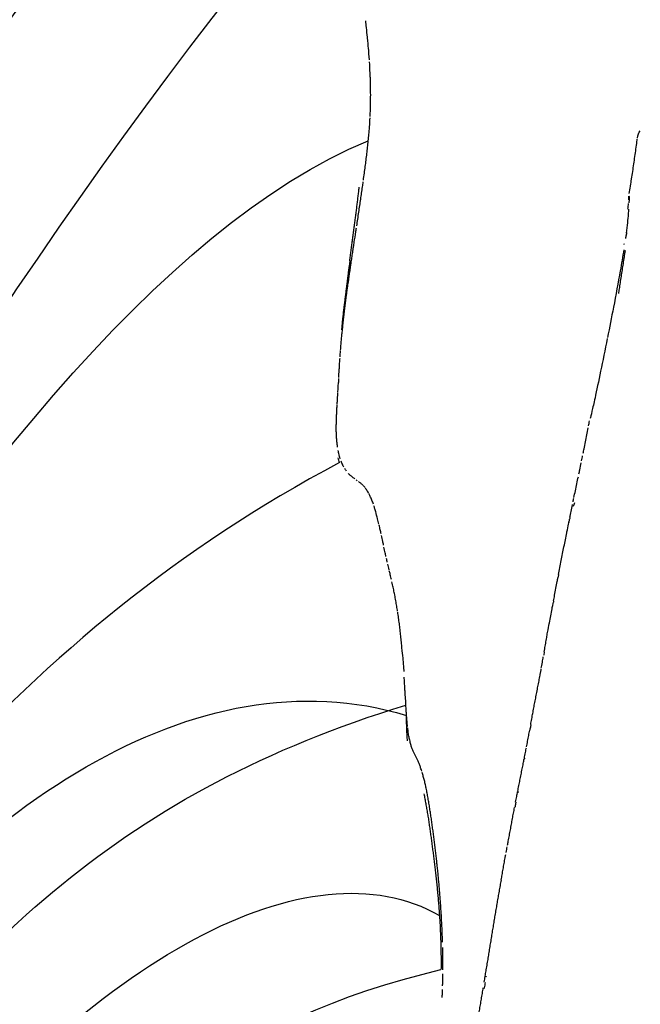
# Model space of a CAD drawing. Units: millimetres. Extents: x -605615287 to 17, y -1703671404 to 113.
# Drawn here: x -605611864 to -605611847, y -1703669374 to -1703669347 of the extents above; entities that cross this region are included whole.
import ezdxf

# ---------------------------------------------------------------- set-up
doc = ezdxf.new("R2010")
doc.units = ezdxf.units.MM
doc.layers.get('0').update_dxf_attribs({"lineweight": 9, "true_color": 0x1c1c1c})
doc.layers.get('Defpoints').update_dxf_attribs({"color": 3, "lineweight": 0})
doc.layers.add('50', color=7, linetype='Continuous', true_color=0x000000)
doc.layers.add('Make2D$可见线$曲线', color=7, linetype='Continuous', true_color=0x000000)
doc.styles.add('2F обычный', font='Montserrat-Light.ttf', dxfattribs={"width": 0.8})
doc.dimstyles.new('stroitelniy3', dxfattribs={"dimtxt": 80, "dimasz": 30, "dimexe": 5, "dimexo": 10, "dimgap": 20, "dimtad": 1, "dimtoh": 1, "dimdec": 0, "dimrnd": 5, "dimtxsty": '2F обычный', "dimblk": 'ARCHTICK', "dimcen": 0.09, "dimdle": 2, "dimadec": 0, "dimazin": 2, "dimtfac": 1, "dimtdec": 0, "dimtmove": 1, "dimatfit": 3, "dimfxl": 10, "dimtfill": 1, "dimtolj": 1, "dimtzin": 0, "dimarcsym": 1})

# ---------------------------------------------------------------- blocks, each defined once
blk = doc.blocks.new('A$Ce1eedf1b')
at = {"layer": '50', "color": 0}
for points in [[(156.821, 45.809), (159.129, 66.701), (168.034, 107.762), (187.08, 131.26), (189.725, 175.07)], [(161.024, 45.93), (165.39, 74.854), (187.028, 116.127), (193.239, 161.208), (191.212, 174.905)], [(162.48, 45.637), (171.601, 70.045), (190.034, 101.501), (198.449, 148.986), (196.705, 171.419)], [(162.431, 45.967), (168.859, 68.294), (186.428, 109.075), (194.61, 141.517), (196.989, 171.348)], [(166.028, 46.044), (181.819, 74.453), (207.865, 123.741), (212.476, 167.364)], [(203.645, 164.319), (198.921, 129.948), (184.601, 89.555), (168.313, 54.519), (163.776, 45.935)], [(168.294, 45.789), (180.662, 67.565), (203.798, 110.945), (219.692, 162.809)], [(170.668, 45.956), (187.028, 72.65), (219.286, 119.133), (222.878, 159.67)], [(172.926, 45.855), (188.692, 70.279), (215.508, 113.921), (226.45, 153.015)], [(228.854, 149.983), (217.26, 116.879), (197.158, 78.283), (174.43, 45.938)], [(176.173, 45.87), (197.848, 71.648), (219.167, 100.062), (230.327, 148.089)], [(178.753, 46.015), (194.635, 64.609), (222.96, 110.306), (239.71, 143.377)], [(183.816, 45.386), (201.702, 64.142), (228.215, 99.813), (254.098, 135.105)], [(179.702, 45.466), (203.089, 63.948), (230.051, 116.882), (244.219, 134.612)]]:
    blk.add_open_spline(points, degree=3, dxfattribs=at)
at = {"layer": 'Make2D$可见线$曲线', "color": 0, "lineweight": -3}
for points, knots in [([(188.965, 175.201), (189.002, 175.207), (189.038, 175.213), (189.074, 175.218), (189.108, 175.223), (189.141, 175.227), (189.178, 175.232)], [0.6590821, 0.6590821, 0.6590821, 0.6590821, 0.7835749, 0.7835749, 0.7835749, 0.8947122, 0.8947122, 0.8947122, 0.8947122]), ([(189.277, 175.243), (189.314, 175.247), (189.351, 175.251), (189.384, 175.254), (189.42, 175.258), (189.461, 175.261), (189.498, 175.264), (189.534, 175.266), (189.569, 175.269), (189.609, 175.27)], [0.9944446, 0.9944446, 0.9944446, 0.9944446, 1.1093588, 1.1093588, 1.1093588, 1.2396383, 1.2396383, 1.2396383, 1.3606013, 1.3606013, 1.3606013, 1.3606013]), ([(189.718, 175.274), (189.756, 175.275), (189.797, 175.275), (189.834, 175.275), (189.871, 175.275), (189.912, 175.274), (189.95, 175.273), (189.987, 175.273), (190.025, 175.271), (190.064, 175.27), (190.108, 175.268), (190.145, 175.266), (190.176, 175.264)], [1.4772626, 1.4772626, 1.4772626, 1.4772626, 1.6064956, 1.6064956, 1.6064956, 1.7385182, 1.7385182, 1.7385182, 1.8616911, 1.8616911, 1.8616911, 1.9814134, 1.9814134, 1.9814134, 1.9814134]), ([(190.481, 175.235), (190.529, 175.229), (190.587, 175.221), (190.634, 175.215), (190.686, 175.207), (190.739, 175.199), (190.79, 175.191), (190.844, 175.182), (190.896, 175.173), (190.947, 175.164), (191, 175.154), (191.053, 175.144), (191.105, 175.132), (191.157, 175.121), (191.208, 175.11), (191.262, 175.098), (191.319, 175.084), (191.362, 175.074), (191.417, 175.06), (191.471, 175.047), (191.526, 175.033), (191.575, 175.02), (191.628, 175.006), (191.679, 174.992), (191.732, 174.976), (191.783, 174.962), (191.834, 174.946), (191.886, 174.93), (191.936, 174.914), (191.988, 174.897), (192.039, 174.879), (192.09, 174.861), (192.138, 174.844), (192.19, 174.824), (192.242, 174.805), (192.29, 174.787), (192.34, 174.768), (192.387, 174.749), (192.439, 174.729), (192.49, 174.708)], [0.500772, 0.500772, 0.500772, 0.500772, 0.673469, 0.673469, 0.673469, 0.853079, 0.853079, 0.853079, 1.042046, 1.042046, 1.042046, 1.237079, 1.237079, 1.237079, 1.426131, 1.426131, 1.426131, 1.612005, 1.612005, 1.612005, 1.817071, 1.817071, 1.817071, 2.033074, 2.033074, 2.033074, 2.238096, 2.238096, 2.238096, 2.433039, 2.433039, 2.433039, 2.619123, 2.619123, 2.619123, 2.806154, 2.806154, 2.806154, 3.004504, 3.004504, 3.004504, 3.004504]), ([(192.49, 174.708), (192.545, 174.686), (192.599, 174.664), (192.641, 174.646), (192.69, 174.626), (192.742, 174.603), (192.792, 174.581), (192.843, 174.559), (192.891, 174.537), (192.942, 174.514), (192.992, 174.492), (193.04, 174.469), (193.087, 174.447)], [0.1953491, 0.1953491, 0.1953491, 0.1953491, 0.4012018, 0.4012018, 0.4012018, 0.6034654, 0.6034654, 0.6034654, 0.7969969, 0.7969969, 0.7969969, 0.9875856, 0.9875856, 0.9875856, 0.9875856]), ([(193.092, 174.445), (193.142, 174.421), (193.191, 174.398), (193.24, 174.374), (193.288, 174.35), (193.339, 174.326), (193.388, 174.301), (193.437, 174.277), (193.486, 174.252), (193.535, 174.226), (193.585, 174.2), (193.633, 174.175), (193.682, 174.149), (193.731, 174.123), (193.779, 174.096), (193.827, 174.07), (193.876, 174.043), (193.923, 174.017), (193.972, 173.988), (194.02, 173.961), (194.068, 173.933), (194.116, 173.904), (194.164, 173.876), (194.211, 173.847), (194.259, 173.817), (194.305, 173.787), (194.352, 173.757), (194.399, 173.725), (194.444, 173.695), (194.491, 173.662), (194.537, 173.628), (194.584, 173.594), (194.62, 173.567), (194.666, 173.53)], [0.99403, 0.99403, 0.99403, 0.99403, 1.196553, 1.196553, 1.196553, 1.396336, 1.396336, 1.396336, 1.593523, 1.593523, 1.593523, 1.791996, 1.791996, 1.791996, 1.992216, 1.992216, 1.992216, 2.191592, 2.191592, 2.191592, 2.387943, 2.387943, 2.387943, 2.580569, 2.580569, 2.580569, 2.768681, 2.768681, 2.768681, 2.951252, 2.951252, 2.951252, 3.120485, 3.120485, 3.120485, 3.120485]), ([(194.671, 173.527), (194.716, 173.491), (194.753, 173.46), (194.796, 173.422), (194.837, 173.387), (194.877, 173.351), (194.916, 173.313), (194.957, 173.274), (194.992, 173.238), (195.031, 173.197), (195.068, 173.157), (195.104, 173.116), (195.139, 173.075)], [0.1783527, 0.1783527, 0.1783527, 0.1783527, 0.3497328, 0.3497328, 0.3497328, 0.5168146, 0.5168146, 0.5168146, 0.6806679, 0.6806679, 0.6806679, 0.8441986, 0.8441986, 0.8441986, 0.8441986]), ([(195.178, 173.027), (195.2, 173.001), (195.22, 172.974), (195.241, 172.947), (195.274, 172.903), (195.305, 172.86), (195.336, 172.814), (195.365, 172.77), (195.396, 172.722), (195.423, 172.676), (195.451, 172.629), (195.478, 172.583), (195.504, 172.537), (195.53, 172.489), (195.555, 172.442), (195.579, 172.396)], [0.9057002, 0.9057002, 0.9057002, 0.9057002, 1.0082949, 1.0082949, 1.0082949, 1.1723802, 1.1723802, 1.1723802, 1.3355584, 1.3355584, 1.3355584, 1.4997662, 1.4997662, 1.4997662, 1.6708157, 1.6708157, 1.6708157, 1.6708157]), ([(195.579, 172.396), (195.604, 172.348), (195.626, 172.305), (195.652, 172.256), (195.676, 172.21), (195.7, 172.165), (195.727, 172.119), (195.753, 172.075), (195.781, 172.03), (195.811, 171.988), (195.84, 171.947), (195.872, 171.906), (195.906, 171.868), (195.94, 171.83), (195.976, 171.794), (196.015, 171.76)], [1.6710662, 1.6710662, 1.6710662, 1.6710662, 1.843702, 1.843702, 1.843702, 2.0102529, 2.0102529, 2.0102529, 2.1711761, 2.1711761, 2.1711761, 2.3290351, 2.3290351, 2.3290351, 2.4853063, 2.4853063, 2.4853063, 2.4853063]), ([(196.136, 171.664), (196.177, 171.636), (196.22, 171.61), (196.265, 171.587), (196.297, 171.57), (196.329, 171.554), (196.362, 171.54)], [0.1682783, 0.1682783, 0.1682783, 0.1682783, 0.3197028, 0.3197028, 0.3197028, 0.4274609, 0.4274609, 0.4274609, 0.4274609]), ([(196.716, 171.363), (196.692, 171.366), (196.614, 171.376), (196.481, 171.393), (196.319, 171.416), (196.159, 171.446), (196.054, 171.471), (196.004, 171.489)], [1.8701554, 1.8701554, 1.8701554, 1.8701554, 1.9493028, 2.1265122, 2.3037215, 2.4809309, 2.6581402, 2.6581402, 2.6581402, 2.6581402]), ([(196.401, 171.522), (196.449, 171.502), (196.495, 171.485), (196.544, 171.469), (196.592, 171.452), (196.642, 171.437), (196.69, 171.423)], [0.4709499, 0.4709499, 0.4709499, 0.4709499, 0.6236245, 0.6236245, 0.6236245, 0.7775244, 0.7775244, 0.7775244, 0.7775244]), ([(196.705, 171.419), (196.752, 171.406), (196.793, 171.395), (196.839, 171.384), (196.89, 171.371), (196.939, 171.359), (196.989, 171.348)], [0.7925444, 0.7925444, 0.7925444, 0.7925444, 0.9328102, 0.9328102, 0.9328102, 1.0893227, 1.0893227, 1.0893227, 1.0893227]), ([(197.128, 171.302), (197.126, 171.302), (197.079, 171.31), (197.032, 171.318), (196.986, 171.325)], [1.4135313, 1.4135313, 1.4135313, 1.4135313, 1.4176748, 1.5713008, 1.5713008, 1.5713008, 1.5713008]), ([(197.141, 171.313), (197.192, 171.301), (197.243, 171.29), (197.294, 171.279), (197.349, 171.266), (197.383, 171.259), (197.437, 171.246)], [1.2461799, 1.2461799, 1.2461799, 1.2461799, 1.4042154, 1.4042154, 1.4042154, 1.5531369, 1.5531369, 1.5531369, 1.5531369]), ([(197.447, 171.244), (197.499, 171.232), (197.549, 171.22), (197.601, 171.208), (197.653, 171.196), (197.704, 171.183), (197.755, 171.17)], [1.5635471, 1.5635471, 1.5635471, 1.5635471, 1.724011, 1.724011, 1.724011, 1.8860038, 1.8860038, 1.8860038, 1.8860038]), ([(198.386, 170.99), (198.442, 170.972), (198.488, 170.957), (198.545, 170.937), (198.602, 170.917), (198.659, 170.896), (198.716, 170.874), (198.773, 170.853), (198.83, 170.83), (198.886, 170.807), (198.946, 170.782), (198.994, 170.762), (199.054, 170.735)], [0.1985424, 0.1985424, 0.1985424, 0.1985424, 0.3705996, 0.3705996, 0.3705996, 0.5548019, 0.5548019, 0.5548019, 0.7387802, 0.7387802, 0.7387802, 0.9227092, 0.9227092, 0.9227092, 0.9227092]), ([(199.064, 170.73), (199.112, 170.708), (199.173, 170.679), (199.22, 170.656), (199.278, 170.628), (199.325, 170.603), (199.382, 170.572), (199.437, 170.542), (199.489, 170.512), (199.542, 170.481)], [0.9342918, 0.9342918, 0.9342918, 0.9342918, 1.106291, 1.106291, 1.106291, 1.2899021, 1.2899021, 1.2899021, 1.4738855, 1.4738855, 1.4738855, 1.4738855]), ([(199.562, 170.469), (199.608, 170.442), (199.655, 170.413), (199.7, 170.385), (199.753, 170.351), (199.802, 170.319), (199.854, 170.283), (199.904, 170.249), (199.956, 170.212), (200.004, 170.176)], [1.4968617, 1.4968617, 1.4968617, 1.4968617, 1.65884, 1.65884, 1.65884, 1.8437843, 1.8437843, 1.8437843, 2.0289346, 2.0289346, 2.0289346, 2.0289346]), ([(200.014, 170.168), (200.062, 170.132), (200.103, 170.1), (200.15, 170.062), (200.202, 170.021), (200.243, 169.987), (200.293, 169.944), (200.318, 169.921), (200.344, 169.899), (200.369, 169.877)], [2.0409506, 2.0409506, 2.0409506, 2.0409506, 2.214067, 2.214067, 2.214067, 2.4001439, 2.4001439, 2.4001439, 2.5034519, 2.5034519, 2.5034519, 2.5034519]), ([(200.431, 169.821), (200.463, 169.792), (200.537, 169.724), (200.568, 169.695), (200.61, 169.656), (200.637, 169.631), (200.677, 169.593)], [2.5886817, 2.5886817, 2.5886817, 2.5886817, 2.7752278, 2.7752278, 2.7752278, 2.9267814, 2.9267814, 2.9267814, 2.9267814]), ([(201.069, 169.239), (201.098, 169.214), (201.132, 169.185), (201.164, 169.158), (201.217, 169.114), (201.27, 169.07), (201.323, 169.027)], [0.748118, 0.748118, 0.748118, 0.748118, 0.8792485, 0.8792485, 0.8792485, 1.0876026, 1.0876026, 1.0876026, 1.0876026]), ([(201.375, 168.984), (201.411, 168.955), (201.447, 168.926), (201.483, 168.897), (201.536, 168.854), (201.589, 168.811), (201.642, 168.767)], [1.1564633, 1.1564633, 1.1564633, 1.1564633, 1.2976896, 1.2976896, 1.2976896, 1.5067871, 1.5067871, 1.5067871, 1.5067871]), ([(201.692, 168.725), (201.729, 168.694), (201.763, 168.664), (201.798, 168.633), (201.839, 168.597), (201.892, 168.55), (201.931, 168.514)], [1.5732293, 1.5732293, 1.5732293, 1.5732293, 1.7197541, 1.7197541, 1.7197541, 1.9099129, 1.9099129, 1.9099129, 1.9099129]), ([(202.259, 168.194), (202.298, 168.153), (202.341, 168.106), (202.378, 168.061), (202.404, 168.031), (202.432, 167.997), (202.456, 167.966)], [2.4392045, 2.4392045, 2.4392045, 2.4392045, 2.6273012, 2.6273012, 2.6273012, 2.7562653, 2.7562653, 2.7562653, 2.7562653]), ([(202.615, 167.741), (202.65, 167.686), (202.685, 167.627), (202.716, 167.57), (202.753, 167.503), (202.764, 167.482), (202.795, 167.419)], [0.3064785, 0.3064785, 0.3064785, 0.3064785, 0.5062278, 0.5062278, 0.5062278, 0.6846236, 0.6846236, 0.6846236, 0.6846236]), ([(213.15, 167.566), (213.252, 167.585), (213.36, 167.599), (213.457, 167.607), (213.491, 167.61), (213.524, 167.612), (213.558, 167.613), (213.638, 167.617), (213.716, 167.618), (213.798, 167.616), (213.855, 167.615), (213.911, 167.612), (213.968, 167.608), (214.047, 167.602), (214.124, 167.593), (214.203, 167.582), (214.247, 167.576), (214.292, 167.568), (214.336, 167.56), (214.44, 167.541), (214.544, 167.518), (214.647, 167.492)], [0.996281, 0.996281, 0.996281, 0.996281, 1.335264, 1.335264, 1.335264, 1.448384, 1.448384, 1.448384, 1.710712, 1.710712, 1.710712, 1.89222, 1.89222, 1.89222, 2.138458, 2.138458, 2.138458, 2.277511, 2.277511, 2.277511, 2.607031, 2.607031, 2.607031, 2.607031]), ([(202.807, 167.395), (202.825, 167.358), (202.845, 167.314), (202.859, 167.281), (202.876, 167.242), (202.89, 167.206), (202.906, 167.165), (202.921, 167.127), (202.935, 167.087), (202.947, 167.05)], [0.2108695, 0.2108695, 0.2108695, 0.2108695, 0.337805, 0.337805, 0.337805, 0.4636328, 0.4636328, 0.4636328, 0.5898309, 0.5898309, 0.5898309, 0.5898309]), ([(211.395, 166.85), (211.451, 166.881), (211.529, 166.922), (211.586, 166.952), (211.648, 166.985), (211.708, 167.016), (211.771, 167.048), (211.83, 167.078), (211.887, 167.107), (211.947, 167.135), (212.006, 167.164), (212.066, 167.192), (212.126, 167.219), (212.184, 167.245), (212.243, 167.27), (212.3, 167.294), (212.349, 167.314), (212.412, 167.34), (212.476, 167.364)], [2.195502, 2.195502, 2.195502, 2.195502, 2.412446, 2.412446, 2.412446, 2.621496, 2.621496, 2.621496, 2.819033, 2.819033, 2.819033, 3.018038, 3.018038, 3.018038, 3.210991, 3.210991, 3.210991, 3.405625, 3.405625, 3.405625, 3.405625]), ([(212.477, 167.364), (212.543, 167.39), (212.608, 167.414), (212.656, 167.43), (212.716, 167.451), (212.791, 167.476), (212.865, 167.497), (212.947, 167.521), (213.025, 167.541), (213.107, 167.558)], [0.2339265, 0.2339265, 0.2339265, 0.2339265, 0.460063, 0.460063, 0.460063, 0.6980332, 0.6980332, 0.6980332, 0.9516479, 0.9516479, 0.9516479, 0.9516479]), ([(214.7, 167.478), (214.808, 167.449), (214.923, 167.415), (215.032, 167.379), (215.075, 167.365), (215.12, 167.35), (215.165, 167.335)], [2.6633958, 2.6633958, 2.6633958, 2.6633958, 3.0156792, 3.0156792, 3.0156792, 3.1568026, 3.1568026, 3.1568026, 3.1568026]), ([(215.165, 167.335), (215.218, 167.316), (215.271, 167.297), (215.321, 167.279), (215.411, 167.245), (215.496, 167.211), (215.585, 167.172), (215.645, 167.146), (215.71, 167.116), (215.768, 167.087)], [0.4313985, 0.4313985, 0.4313985, 0.4313985, 0.5971874, 0.5971874, 0.5971874, 0.8821823, 0.8821823, 0.8821823, 1.0850235, 1.0850235, 1.0850235, 1.0850235]), ([(202.948, 167.047), (202.961, 167.008), (202.974, 166.969), (202.986, 166.927), (202.998, 166.886), (203.009, 166.846), (203.019, 166.807)], [0.5929055, 0.5929055, 0.5929055, 0.5929055, 0.7270311, 0.7270311, 0.7270311, 0.8546634, 0.8546634, 0.8546634, 0.8546634]), ([(203.024, 166.787), (203.033, 166.753), (203.041, 166.721), (203.049, 166.686), (203.058, 166.648), (203.068, 166.604), (203.076, 166.565), (203.085, 166.523), (203.093, 166.482), (203.101, 166.442), (203.111, 166.392), (203.115, 166.366), (203.124, 166.318)], [0.8759347, 0.8759347, 0.8759347, 0.8759347, 0.9829868, 0.9829868, 0.9829868, 1.1082876, 1.1082876, 1.1082876, 1.2352913, 1.2352913, 1.2352913, 1.3681079, 1.3681079, 1.3681079, 1.3681079]), ([(210.148, 166.143), (210.212, 166.181), (210.265, 166.212), (210.329, 166.25), (210.389, 166.285), (210.459, 166.326), (210.519, 166.36), (210.579, 166.395), (210.64, 166.43), (210.702, 166.465), (210.758, 166.496), (210.819, 166.531), (210.875, 166.563), (210.932, 166.594), (210.989, 166.626), (211.045, 166.658), (211.1, 166.688), (211.16, 166.722), (211.215, 166.752), (211.259, 166.776), (211.304, 166.801), (211.349, 166.825)], [0.756069, 0.756069, 0.756069, 0.756069, 0.967374, 0.967374, 0.967374, 1.188535, 1.188535, 1.188535, 1.40082, 1.40082, 1.40082, 1.600094, 1.600094, 1.600094, 1.795492, 1.795492, 1.795492, 1.989939, 1.989939, 1.989939, 2.142524, 2.142524, 2.142524, 2.142524]), ([(209.789, 165.929), (209.856, 165.969), (209.948, 166.023), (209.965, 166.033), (210.007, 166.058), (210.048, 166.083), (210.09, 166.108)], [0.2933918, 0.2933918, 0.2933918, 0.2933918, 0.540959, 0.540959, 0.540959, 0.6877431, 0.6877431, 0.6877431, 0.6877431]), ([(203.193, 165.948), (203.201, 165.903), (203.208, 165.87), (203.217, 165.826), (203.225, 165.783), (203.233, 165.746), (203.242, 165.703), (203.249, 165.667), (203.258, 165.624), (203.268, 165.581)], [1.7484644, 1.7484644, 1.7484644, 1.7484644, 1.8737627, 1.8737627, 1.8737627, 1.9988521, 1.9988521, 1.9988521, 2.1278476, 2.1278476, 2.1278476, 2.1278476]), ([(207.656, 164.779), (207.712, 164.804), (207.771, 164.831), (207.817, 164.852), (207.867, 164.875), (207.915, 164.898), (207.965, 164.922), (208.015, 164.946), (208.063, 164.97), (208.111, 164.995), (208.157, 165.018), (208.211, 165.045), (208.256, 165.068), (208.302, 165.092), (208.344, 165.114), (208.389, 165.139), (208.437, 165.164), (208.477, 165.186), (208.525, 165.212), (208.571, 165.237), (208.62, 165.263), (208.666, 165.289), (208.712, 165.314), (208.759, 165.341), (208.804, 165.367), (208.85, 165.392), (208.902, 165.422), (208.947, 165.448), (208.995, 165.475), (209.04, 165.5), (209.088, 165.527), (209.135, 165.554), (209.18, 165.579), (209.227, 165.606), (209.278, 165.634), (209.327, 165.662), (209.376, 165.69), (209.424, 165.717), (209.481, 165.75), (209.529, 165.777), (209.572, 165.802), (209.626, 165.833), (209.668, 165.858), (209.732, 165.895), (209.77, 165.916), (209.795, 165.931)], [0.28746, 0.28746, 0.28746, 0.28746, 0.467423, 0.467423, 0.467423, 0.632744, 0.632744, 0.632744, 0.796356, 0.796356, 0.796356, 0.959728, 0.959728, 0.959728, 1.110797, 1.110797, 1.110797, 1.265963, 1.265963, 1.265963, 1.42673, 1.42673, 1.42673, 1.585721, 1.585721, 1.585721, 1.75051, 1.75051, 1.75051, 1.912213, 1.912213, 1.912213, 2.07269, 2.07269, 2.07269, 2.245147, 2.245147, 2.245147, 2.42466, 2.42466, 2.42466, 2.586191, 2.586191, 2.586191, 2.771544, 2.771544, 2.771544, 2.771544]), ([(203.268, 165.581), (203.278, 165.533), (203.287, 165.49), (203.291, 165.476), (203.298, 165.441), (203.307, 165.407), (203.316, 165.372), (203.324, 165.34), (203.334, 165.3), (203.343, 165.268)], [0.6829764, 0.6829764, 0.6829764, 0.6829764, 0.8158649, 0.8158649, 0.8158649, 0.9247297, 0.9247297, 0.9247297, 1.0328508, 1.0328508, 1.0328508, 1.0328508]), ([(203.406, 165.065), (203.417, 165.032), (203.429, 165), (203.442, 164.966), (203.455, 164.934), (203.469, 164.898), (203.482, 164.866)], [1.2490075, 1.2490075, 1.2490075, 1.2490075, 1.3560345, 1.3560345, 1.3560345, 1.4646963, 1.4646963, 1.4646963, 1.4646963]), ([(203.526, 164.766), (203.542, 164.732), (203.556, 164.703), (203.574, 164.669), (203.591, 164.637), (203.609, 164.605), (203.627, 164.575), (203.647, 164.54), (203.663, 164.516), (203.685, 164.482)], [1.5774029, 1.5774029, 1.5774029, 1.5774029, 1.6880521, 1.6880521, 1.6880521, 1.7968016, 1.7968016, 1.7968016, 1.9077288, 1.9077288, 1.9077288, 1.9077288]), ([(206.733, 164.429), (206.774, 164.442), (206.817, 164.455), (206.861, 164.47), (206.908, 164.486), (206.954, 164.501), (207.001, 164.518), (207.043, 164.533), (207.092, 164.55), (207.136, 164.566), (207.18, 164.582), (207.217, 164.597), (207.261, 164.614), (207.304, 164.631), (207.344, 164.646), (207.386, 164.664), (207.431, 164.682), (207.475, 164.701), (207.518, 164.719)], [1.5041346, 1.5041346, 1.5041346, 1.5041346, 1.6515636, 1.6515636, 1.6515636, 1.806339, 1.806339, 1.806339, 1.9521881, 1.9521881, 1.9521881, 2.0868817, 2.0868817, 2.0868817, 2.2218096, 2.2218096, 2.2218096, 2.3670703, 2.3670703, 2.3670703, 2.3670703]), ([(203.748, 164.398), (203.771, 164.369), (203.789, 164.348), (203.816, 164.32), (203.843, 164.291), (203.87, 164.265), (203.896, 164.242), (203.941, 164.201), (203.964, 164.179), (203.979, 164.165)], [2.0154884, 2.0154884, 2.0154884, 2.0154884, 2.1241444, 2.1241444, 2.1241444, 2.2419148, 2.2419148, 2.2419148, 2.3989498, 2.3989498, 2.3989498, 2.3989498]), ([(206.16, 164.277), (206.196, 164.286), (206.23, 164.294), (206.269, 164.304), (206.321, 164.317), (206.356, 164.326), (206.407, 164.339), (206.443, 164.349), (206.479, 164.358), (206.514, 164.367)], [0.853424, 0.853424, 0.853424, 0.853424, 0.9758311, 0.9758311, 0.9758311, 1.1242256, 1.1242256, 1.1242256, 1.2423077, 1.2423077, 1.2423077, 1.2423077]), ([(204.071, 164.111), (204.102, 164.092), (204.13, 164.077), (204.163, 164.062), (204.195, 164.047), (204.227, 164.034), (204.261, 164.023), (204.295, 164.011), (204.329, 164.003), (204.364, 163.996), (204.4, 163.988), (204.434, 163.983), (204.471, 163.98), (204.506, 163.976), (204.542, 163.974), (204.577, 163.974), (204.611, 163.973), (204.647, 163.974), (204.68, 163.976)], [0.6014754, 0.6014754, 0.6014754, 0.6014754, 0.7062325, 0.7062325, 0.7062325, 0.812109, 0.812109, 0.812109, 0.9195748, 0.9195748, 0.9195748, 1.0278885, 1.0278885, 1.0278885, 1.1343297, 1.1343297, 1.1343297, 1.2377695, 1.2377695, 1.2377695, 1.2377695]), ([(205.245, 164.069), (205.279, 164.076), (205.312, 164.083), (205.347, 164.091), (205.382, 164.099), (205.426, 164.109), (205.461, 164.117), (205.474, 164.12), (205.55, 164.137), (205.56, 164.139)], [1.641254, 1.641254, 1.641254, 1.641254, 1.7529966, 1.7529966, 1.7529966, 1.8759305, 1.8759305, 1.8759305, 1.9835442, 1.9835442, 1.9835442, 1.9835442]), ([(205.576, 164.143), (205.621, 164.153), (205.664, 164.164), (205.706, 164.174), (205.748, 164.183), (205.8, 164.196), (205.84, 164.205)], [0.2068371, 0.2068371, 0.2068371, 0.2068371, 0.3472709, 0.3472709, 0.3472709, 0.492125, 0.492125, 0.492125, 0.492125]), ([(205.956, 164.21), (205.929, 164.205), (205.892, 164.199), (205.854, 164.192), (205.843, 164.19)], [1.3669718, 1.3669718, 1.3669718, 1.3669718, 1.4481297, 1.4816697, 1.4816697, 1.4816697, 1.4816697]), ([(204.685, 163.976), (204.724, 163.979), (204.757, 163.982), (204.795, 163.986), (204.832, 163.99), (204.868, 163.995), (204.905, 164.001), (204.942, 164.007), (204.976, 164.013), (205.013, 164.02), (205.049, 164.027), (205.084, 164.035), (205.12, 164.042), (205.159, 164.05), (205.196, 164.058), (205.233, 164.066)], [1.0611254, 1.0611254, 1.0611254, 1.0611254, 1.1732356, 1.1732356, 1.1732356, 1.2860896, 1.2860896, 1.2860896, 1.39609, 1.39609, 1.39609, 1.5067852, 1.5067852, 1.5067852, 1.6282823, 1.6282823, 1.6282823, 1.6282823]), ([(77.09, 19.24), (77.024, 19.26), (76.951, 19.282), (76.886, 19.302), (76.781, 19.334), (76.79, 19.332), (76.686, 19.364), (76.616, 19.385), (76.552, 19.404), (76.481, 19.426), (76.411, 19.447), (76.345, 19.467), (76.275, 19.487), (76.209, 19.506), (76.137, 19.527), (76.071, 19.546), (76.003, 19.565), (75.934, 19.584), (75.866, 19.603), (75.799, 19.621), (75.726, 19.641), (75.659, 19.659), (75.636, 19.665), (75.614, 19.671), (75.592, 19.677)], [0.644913, 0.644913, 0.644913, 0.644913, 0.858932, 0.858932, 0.858932, 1.093919, 1.093919, 1.093919, 1.309447, 1.309447, 1.309447, 1.525129, 1.525129, 1.525129, 1.740559, 1.740559, 1.740559, 1.955773, 1.955773, 1.955773, 2.170797, 2.170797, 2.170797, 2.240574, 2.240574, 2.240574, 2.240574]), ([(77.517, 19.197), (77.559, 19.191), (77.604, 19.185), (77.652, 19.177), (77.799, 19.153), (77.975, 19.115), (78.172, 19.065)], [-1.119994, -1.119994, -1.119994, -1.119994, -0.845524, -0.845524, -0.845524, 0, 0, 0, 0]), ([(78.629, 18.935), (78.813, 18.878), (79.009, 18.812), (79.211, 18.741), (79.53, 18.629), (79.873, 18.5), (80.211, 18.37), (80.488, 18.263), (80.768, 18.152), (81.035, 18.044)], [0.405333, 0.405333, 0.405333, 0.405333, 1.098599, 1.098599, 1.098599, 2.197155, 2.197155, 2.197155, 3.094145, 3.094145, 3.094145, 3.094145]), ([(78.648, 19.006), (78.649, 19.006), (78.709, 18.987), (78.829, 18.95), (79.007, 18.894), (79.183, 18.839), (79.359, 18.785), (79.534, 18.732), (79.651, 18.697), (79.707, 18.68)], [1.704691, 1.704691, 1.704691, 1.704691, 1.706833, 1.896481, 2.086129, 2.275778, 2.465426, 2.655074, 2.844722, 2.844722, 2.844722, 2.844722]), ([(81.063, 18.033), (81.381, 17.905), (81.687, 17.778), (81.96, 17.666), (82.241, 17.551), (82.494, 17.445), (82.696, 17.357), (82.844, 17.292), (82.969, 17.236), (83.064, 17.192)], [-2.973892, -2.973892, -2.973892, -2.973892, -1.904152, -1.904152, -1.904152, -0.802899, -0.802899, -0.802899, 0, 0, 0, 0]), ([(84.217, 16.707), (84.184, 16.721), (84.131, 16.742), (84.096, 16.756), (84.039, 16.778), (83.962, 16.809), (83.904, 16.832), (83.84, 16.857), (83.777, 16.882), (83.713, 16.908), (83.647, 16.933), (83.585, 16.958), (83.521, 16.983)], [2.9609089, 2.9609089, 2.9609089, 2.9609089, 3.0946404, 3.0946404, 3.0946404, 3.3017272, 3.3017272, 3.3017272, 3.5095323, 3.5095323, 3.5095323, 3.7172769, 3.7172769, 3.7172769, 3.7172769]), ([(84.786, 16.475), (84.749, 16.491), (84.71, 16.507), (84.671, 16.522), (84.61, 16.548), (84.54, 16.576), (84.477, 16.602)], [1.9372131, 1.9372131, 1.9372131, 1.9372131, 2.0679179, 2.0679179, 2.0679179, 2.283497, 2.283497, 2.283497, 2.283497]), ([(85.435, 16.201), (85.37, 16.228), (85.309, 16.254), (85.244, 16.281), (85.19, 16.304), (85.108, 16.339), (85.054, 16.362), (84.981, 16.393), (84.931, 16.414), (84.863, 16.443)], [1.2128939, 1.2128939, 1.2128939, 1.2128939, 1.4217863, 1.4217863, 1.4217863, 1.6305763, 1.6305763, 1.6305763, 1.8474691, 1.8474691, 1.8474691, 1.8474691]), ([(85.666, 16.18), (85.651, 16.19), (85.617, 16.213), (85.585, 16.237), (85.566, 16.25)], [1.6241434, 1.6241434, 1.6241434, 1.6241434, 1.7633089, 1.9399416, 1.9399416, 1.9399416, 1.9399416]), ([(85.975, 15.981), (85.957, 15.988), (85.844, 16.034), (85.82, 16.044), (85.755, 16.07), (85.695, 16.094), (85.626, 16.122)], [0.5984669, 0.5984669, 0.5984669, 0.5984669, 0.7867245, 0.7867245, 0.7867245, 1.0047647, 1.0047647, 1.0047647, 1.0047647]), ([(86.111, 15.93), (86.077, 15.946), (86.034, 15.967), (85.991, 15.988), (85.981, 15.993)], [0.2938848, 0.2938848, 0.2938848, 0.2938848, 0.5877696, 0.6682945, 0.6682945, 0.6682945, 0.6682945]), ([(87.549, 15.353), (87.488, 15.376), (87.418, 15.403), (87.356, 15.427), (87.296, 15.451), (87.223, 15.48), (87.163, 15.504), (87.1, 15.529), (87.035, 15.555), (86.972, 15.58), (86.909, 15.605), (86.845, 15.63), (86.782, 15.655), (86.717, 15.681), (86.656, 15.705), (86.59, 15.731), (86.537, 15.752), (86.452, 15.786), (86.399, 15.808), (86.381, 15.815), (86.278, 15.857), (86.206, 15.887)], [2.255669, 2.255669, 2.255669, 2.255669, 2.463297, 2.463297, 2.463297, 2.671035, 2.671035, 2.671035, 2.878234, 2.878234, 2.878234, 3.086807, 3.086807, 3.086807, 3.295294, 3.295294, 3.295294, 3.503113, 3.503113, 3.503113, 3.759454, 3.759454, 3.759454, 3.759454]), ([(87.549, 15.354), (87.551, 15.353), (87.581, 15.342), (87.611, 15.331), (87.638, 15.32)], [1.45228681, 1.45228681, 1.45228681, 1.45228681, 1.45879972, 1.54759646, 1.54759646, 1.54759646, 1.54759646]), ([(88.27, 15.084), (88.22, 15.103), (88.167, 15.123), (88.116, 15.142), (88.053, 15.165), (87.988, 15.189), (87.925, 15.212), (87.857, 15.237), (87.798, 15.259), (87.736, 15.282), (87.699, 15.296), (87.669, 15.307), (87.631, 15.321)], [1.4541319, 1.4541319, 1.4541319, 1.4541319, 1.6227296, 1.6227296, 1.6227296, 1.8286246, 1.8286246, 1.8286246, 2.0395161, 2.0395161, 2.0395161, 2.1631218, 2.1631218, 2.1631218, 2.1631218]), ([(89.067, 14.781), (88.981, 14.812), (88.888, 14.846), (88.873, 14.852), (88.811, 14.876), (88.74, 14.903), (88.678, 14.927), (88.615, 14.952), (88.55, 14.977), (88.488, 15.001), (88.459, 15.012), (88.333, 15.06), (88.305, 15.071)], [0.5279322, 0.5279322, 0.5279322, 0.5279322, 0.784135, 0.784135, 0.784135, 0.9944707, 0.9944707, 0.9944707, 1.2017546, 1.2017546, 1.2017546, 1.415228, 1.415228, 1.415228, 1.415228]), ([(89.664, 14.57), (89.617, 14.586), (89.563, 14.605), (89.512, 14.623), (89.457, 14.642), (89.41, 14.658), (89.355, 14.678), (89.296, 14.698), (89.25, 14.714), (89.215, 14.726)], [2.5605516, 2.5605516, 2.5605516, 2.5605516, 2.727823, 2.727823, 2.727823, 2.8974057, 2.8974057, 2.8974057, 3.0794556, 3.0794556, 3.0794556, 3.0794556]), ([(89.665, 14.573), (89.686, 14.566), (89.72, 14.554), (89.754, 14.542), (89.766, 14.538)], [0.5828208, 0.5828208, 0.5828208, 0.5828208, 0.6498942, 0.6895319, 0.6895319, 0.6895319, 0.6895319]), ([(90.12, 14.412), (90.077, 14.427), (90.014, 14.449), (89.956, 14.469), (89.901, 14.488), (89.849, 14.506), (89.806, 14.521)], [1.992936, 1.992936, 1.992936, 1.992936, 2.187802, 2.187802, 2.187802, 2.3632638, 2.3632638, 2.3632638, 2.3632638]), ([(90.735, 14.182), (90.684, 14.202), (90.635, 14.22), (90.582, 14.241), (90.533, 14.259), (90.476, 14.281), (90.426, 14.3), (90.383, 14.316), (90.303, 14.345), (90.278, 14.354)], [1.0808888, 1.0808888, 1.0808888, 1.0808888, 1.2545407, 1.2545407, 1.2545407, 1.4227065, 1.4227065, 1.4227065, 1.6095679, 1.6095679, 1.6095679, 1.6095679]), ([(91.357, 13.943), (91.31, 13.961), (91.259, 13.98), (91.207, 14), (91.158, 14.019), (91.111, 14.037), (91.057, 14.058), (91.004, 14.078), (90.95, 14.099), (90.901, 14.118), (90.846, 14.139), (90.794, 14.16), (90.741, 14.18)], [0.3575813, 0.3575813, 0.3575813, 0.3575813, 0.5525963, 0.5525963, 0.5525963, 0.7209582, 0.7209582, 0.7209582, 0.8918989, 0.8918989, 0.8918989, 1.0738039, 1.0738039, 1.0738039, 1.0738039]), ([(91.665, 13.83), (91.615, 13.849), (91.564, 13.867), (91.512, 13.886), (91.448, 13.909), (91.399, 13.928), (91.357, 13.943)], [2.5182073, 2.5182073, 2.5182073, 2.5182073, 2.6826016, 2.6826016, 2.6826016, 2.8717885, 2.8717885, 2.8717885, 2.8717885]), ([(91.668, 13.837), (91.682, 13.832), (91.733, 13.813), (91.783, 13.794), (91.82, 13.78)], [0.2796106, 0.2796106, 0.2796106, 0.2796106, 0.3245912, 0.4425656, 0.4425656, 0.4425656, 0.4425656]), ([(92.276, 13.601), (92.235, 13.617), (92.173, 13.641), (92.118, 13.662), (92.068, 13.681), (92.014, 13.702), (91.965, 13.72), (91.911, 13.74), (91.865, 13.757), (91.815, 13.776)], [1.8179109, 1.8179109, 1.8179109, 1.8179109, 2.0091605, 2.0091605, 2.0091605, 2.1749499, 2.1749499, 2.1749499, 2.3472068, 2.3472068, 2.3472068, 2.3472068]), ([(92.584, 13.48), (92.538, 13.498), (92.485, 13.519), (92.434, 13.539), (92.391, 13.556), (92.325, 13.582), (92.3, 13.592)], [1.4305144, 1.4305144, 1.4305144, 1.4305144, 1.5997172, 1.5997172, 1.5997172, 1.7742892, 1.7742892, 1.7742892, 1.7742892]), ([(93.492, 13.12), (93.444, 13.139), (93.397, 13.158), (93.342, 13.18), (93.294, 13.199), (93.238, 13.221), (93.19, 13.24), (93.14, 13.26), (93.087, 13.281), (93.037, 13.301), (92.989, 13.32), (92.931, 13.343), (92.884, 13.361), (92.832, 13.382), (92.782, 13.402), (92.733, 13.421), (92.689, 13.439), (92.646, 13.455), (92.605, 13.472)], [0.4228918, 0.4228918, 0.4228918, 0.4228918, 0.5974776, 0.5974776, 0.5974776, 0.7619822, 0.7619822, 0.7619822, 0.9266629, 0.9266629, 0.9266629, 1.091257, 1.091257, 1.091257, 1.2569207, 1.2569207, 1.2569207, 1.4049957, 1.4049957, 1.4049957, 1.4049957]), ([(93.496, 13.132), (93.506, 13.128), (93.522, 13.122), (93.537, 13.116), (93.542, 13.114)], [2.23988308, 2.23988308, 2.23988308, 2.23988308, 2.27213831, 2.28896794, 2.28896794, 2.28896794, 2.28896794]), ([(93.796, 13.015), (93.807, 13.01), (93.854, 12.992), (93.902, 12.973), (93.939, 12.959)], [0.126876, 0.126876, 0.126876, 0.126876, 0.1622501, 0.2804295, 0.2804295, 0.2804295, 0.2804295]), ([(94.979, 12.557), (94.946, 12.569), (94.898, 12.587), (94.864, 12.6), (94.812, 12.62), (94.764, 12.638), (94.709, 12.658), (94.659, 12.677), (94.606, 12.697), (94.555, 12.716), (94.504, 12.735), (94.452, 12.753), (94.401, 12.772), (94.351, 12.791), (94.298, 12.81), (94.248, 12.828), (94.197, 12.847), (94.148, 12.866), (94.096, 12.885), (94.05, 12.902), (93.989, 12.926), (93.943, 12.943)], [1.277942, 1.277942, 1.277942, 1.277942, 1.408508, 1.408508, 1.408508, 1.580995, 1.580995, 1.580995, 1.746833, 1.746833, 1.746833, 1.911382, 1.911382, 1.911382, 2.077391, 2.077391, 2.077391, 2.247829, 2.247829, 2.247829, 2.414191, 2.414191, 2.414191, 2.414191]), ([(95.923, 12.214), (95.879, 12.229), (95.834, 12.245), (95.788, 12.261), (95.736, 12.279), (95.685, 12.297), (95.633, 12.315), (95.582, 12.333), (95.53, 12.352), (95.479, 12.371), (95.426, 12.39), (95.375, 12.409), (95.325, 12.427), (95.287, 12.441), (95.267, 12.449), (95.23, 12.463)], [0.2464283, 0.2464283, 0.2464283, 0.2464283, 0.3940716, 0.3940716, 0.3940716, 0.5600809, 0.5600809, 0.5600809, 0.7250784, 0.7250784, 0.7250784, 0.8922917, 0.8922917, 0.8922917, 1.0020605, 1.0020605, 1.0020605, 1.0020605]), ([(98.571, 11.332), (98.523, 11.348), (98.469, 11.366), (98.422, 11.381), (98.391, 11.391), (98.329, 11.412), (98.266, 11.432)], [2.4938049, 2.4938049, 2.4938049, 2.4938049, 2.6547992, 2.6547992, 2.6547992, 2.8412586, 2.8412586, 2.8412586, 2.8412586]), ([(98.585, 11.378), (98.585, 11.378), (98.587, 11.377), (98.59, 11.377), (98.592, 11.376)], [0.324290203, 0.324290203, 0.324290203, 0.324290203, 0.324391238, 0.331938762, 0.331938762, 0.331938762, 0.331938762]), ([(98.749, 11.327), (98.797, 11.312), (98.85, 11.296), (98.902, 11.279), (98.906, 11.278)], [0.4960627, 0.4960627, 0.4960627, 0.4960627, 0.6487825, 0.6604314, 0.6604314, 0.6604314, 0.6604314]), ([(100.603, 10.656), (100.56, 10.67), (100.517, 10.685), (100.446, 10.708), (100.397, 10.724), (100.338, 10.744), (100.29, 10.76), (100.235, 10.779), (100.188, 10.794), (100.136, 10.812), (100.095, 10.826), (100.024, 10.85), (99.981, 10.865), (99.915, 10.887), (99.891, 10.895), (99.825, 10.917), (99.775, 10.935), (99.72, 10.953), (99.669, 10.969), (99.616, 10.987), (99.567, 11.003), (99.514, 11.021), (99.464, 11.037), (99.406, 11.057), (99.357, 11.073), (99.31, 11.089), (99.249, 11.109), (99.201, 11.124), (99.149, 11.142), (99.098, 11.159), (99.045, 11.176), (98.993, 11.193), (98.941, 11.21), (98.889, 11.227)], [0.271644, 0.271644, 0.271644, 0.271644, 0.490133, 0.490133, 0.490133, 0.655451, 0.655451, 0.655451, 0.825959, 0.825959, 0.825959, 0.997198, 0.997198, 0.997198, 1.166498, 1.166498, 1.166498, 1.331446, 1.331446, 1.331446, 1.495959, 1.495959, 1.495959, 1.661796, 1.661796, 1.661796, 1.82814, 1.82814, 1.82814, 1.992927, 1.992927, 1.992927, 2.15709, 2.15709, 2.15709, 2.15709])]:
    blk.add_open_spline(points, degree=3, knots=knots, dxfattribs=at)
for points in [[(190.176, 175.264), (190.227, 175.26), (190.276, 175.256), (190.329, 175.251)], [(192.363, 174.495), (192.309, 174.518), (192.2, 174.565), (192.035, 174.634), (191.868, 174.698), (191.699, 174.759), (191.527, 174.816), (191.353, 174.868), (191.177, 174.915), (191, 174.957), (190.821, 174.993), (190.641, 175.024), (190.459, 175.047), (190.276, 175.064), (190.093, 175.073), (189.909, 175.075), (189.786, 175.073), (189.725, 175.07)], [(194.549, 173.256), (194.505, 173.291), (194.417, 173.358), (194.283, 173.456), (194.145, 173.551), (194.006, 173.642), (193.863, 173.73), (193.719, 173.814), (193.573, 173.896), (193.426, 173.976), (193.277, 174.054), (193.128, 174.131), (192.977, 174.206), (192.826, 174.28), (192.673, 174.354), (192.519, 174.425), (192.415, 174.472), (192.363, 174.495)], [(196.025, 171.751), (196.061, 171.719), (196.097, 171.69), (196.136, 171.664)], [(198.373, 170.992), (198.322, 171.009), (198.22, 171.042), (198.066, 171.088), (197.962, 171.117), (197.911, 171.131)], [(200.704, 169.568), (200.753, 169.523), (200.811, 169.47), (200.854, 169.43)], [(200.908, 169.381), (200.94, 169.352), (200.974, 169.322), (201.008, 169.292)], [(201.951, 168.496), (202.007, 168.444), (202.05, 168.403), (202.099, 168.355)], [(202.108, 168.347), (202.159, 168.297), (202.188, 168.268), (202.243, 168.211)], [(202.503, 167.904), (202.542, 167.851), (202.571, 167.809), (202.61, 167.749)], [(209.181, 165.407), (209.227, 165.431), (209.32, 165.477), (209.46, 165.546), (209.598, 165.616), (209.737, 165.687), (209.874, 165.758), (210.011, 165.827), (210.147, 165.895), (210.283, 165.964), (210.418, 166.035), (210.552, 166.103), (210.684, 166.166), (210.815, 166.226), (210.946, 166.287), (211.075, 166.349), (211.161, 166.391), (211.203, 166.409)], [(203.147, 166.194), (203.155, 166.155), (203.163, 166.11), (203.17, 166.071)], [(209.181, 165.407), (209.14, 165.386), (209.058, 165.343), (208.934, 165.28), (208.81, 165.217), (208.685, 165.156), (208.56, 165.095), (208.435, 165.032), (208.31, 164.97), (208.185, 164.908), (208.059, 164.847), (207.933, 164.787), (207.805, 164.729), (207.677, 164.673), (207.548, 164.619), (207.417, 164.568), (207.329, 164.536), (207.285, 164.521)], [(207.524, 164.721), (207.579, 164.745), (207.62, 164.763), (207.656, 164.778)], [(206.552, 164.377), (206.612, 164.393), (206.652, 164.405), (206.71, 164.422)], [(203.645, 164.319), (203.665, 164.293), (203.706, 164.24), (203.75, 164.19), (203.773, 164.165)], [(205.979, 164.236), (206.038, 164.249), (206.067, 164.255), (206.124, 164.269)], [(206.165, 164.248), (206.153, 164.246), (206.141, 164.244), (206.129, 164.242)], [(75.565, 19.681), (75.472, 19.705), (75.407, 19.764), (75.368, 19.829)], [(77.154, 19.222), (77.157, 19.227), (77.222, 19.229), (77.34, 19.218)], [(77.257, 19.206), (77.202, 19.213), (77.168, 19.217), (77.158, 19.22)], [(77.519, 19.165), (77.46, 19.176), (77.408, 19.185), (77.363, 19.192)], [(78.49, 18.96), (78.48, 18.963), (78.47, 18.965), (78.459, 18.968)], [(79.707, 18.68), (79.75, 18.668), (79.791, 18.656), (79.832, 18.645)], [(83.064, 17.192), (83.162, 17.147), (83.229, 17.11), (83.266, 17.091)], [(83.462, 17.006), (83.419, 17.023), (83.373, 17.041), (83.328, 17.059)], [(84.421, 16.625), (84.375, 16.644), (84.329, 16.663), (84.285, 16.68)], [(85.55, 16.153), (85.516, 16.168), (85.481, 16.182), (85.446, 16.196)], [(86.205, 15.887), (86.145, 15.912), (86.092, 15.934), (86.082, 15.938)], [(88.271, 15.087), (88.282, 15.082), (88.293, 15.078), (88.304, 15.074)], [(89.211, 14.728), (89.164, 14.745), (89.115, 14.762), (89.067, 14.78)], [(90.275, 14.356), (90.27, 14.357), (90.15, 14.401), (90.143, 14.403)], [(92.587, 13.488), (92.596, 13.484), (92.606, 13.48), (92.616, 13.477)], [(93.641, 13.061), (93.596, 13.079), (93.551, 13.097), (93.511, 13.113)], [(93.791, 13.002), (93.739, 13.022), (93.687, 13.043), (93.64, 13.061)], [(95.173, 12.484), (95.122, 12.503), (95.07, 12.523), (95.02, 12.542)], [(98.27, 11.436), (98.217, 11.453), (98.113, 11.487), (97.957, 11.537), (97.8, 11.588), (97.644, 11.638), (97.487, 11.689), (97.331, 11.741), (97.175, 11.792), (97.019, 11.844), (96.863, 11.896), (96.707, 11.949), (96.552, 12.003), (96.396, 12.057), (96.241, 12.111), (96.086, 12.166), (95.982, 12.203), (95.931, 12.222)], [(98.734, 11.278), (98.68, 11.296), (98.631, 11.312), (98.578, 11.33)]]:
    blk.add_open_spline(points, degree=3, dxfattribs=at)
blk.add_rational_spline([(78.161, 19.092), (78.237, 19.06), (78.318, 19.026)], [0.985761975216, 0.992230164936, 1], degree=2, dxfattribs=at)
blk = doc.blocks.new('_ArchTick')
at = {"color": 0, "linetype": 'ByBlock', "const_width": 0.15}
blk.add_lwpolyline([(-0.5, -0.5), (0.5, 0.5)], dxfattribs=at)
blk = doc.blocks.new('*D403')
at = {"color": 0, "lineweight": -2, "transparency": 16777216}
for p, q in [((-605611386.243, -1703669564.276), (-605611386.243, -1703668959.602)), ((-605611902.083, -1703668961.602), (-605611381.243, -1703668961.602)), ((-605611751.35, -1703669562.276), (-605611381.243, -1703669562.276))]:
    blk.add_line(p, q, dxfattribs=at)
at = {"layer": 'Defpoints', "color": 0, "lineweight": 30, "transparency": 16777216}
for p in [(-605611912.083, -1703668961.602), (-605611386.243, -1703668961.602), (-605611761.35, -1703669562.276, -22.911)]:
    blk.add_point(p, dxfattribs=at)
at = {"color": 0, "lineweight": -2, "transparency": 16777216, "xscale": 25, "yscale": 25, "zscale": 25}
for p, rotation in [((-605611386.243, -1703668961.602), 90), ((-605611386.243, -1703669562.276), 270)]:
    blk.add_blockref('_ArchTick', p, dxfattribs=dict(at, rotation=rotation))
at = {"color": 0, "transparency": 16777216, "insert": (-605611431.6, -1703669261.939), "char_height": 50, "attachment_point": 5, "rotation": 90, "style": '2F обычный', "bg_fill": 3, "box_fill_scale": 1.1, "bg_fill_color": 256, "bg_fill_true_color": 13158600, "bg_fill_transparency": 0}
blk.add_mtext('\\A1;600', dxfattribs=at)

msp = doc.modelspace()

# ---------------------------------------------------------------- linework, layer by layer
at = {"layer": '50'}
for points, knots in [([(-605611879.788, -1703669040.257), (-605611879.796, -1703669042.856), (-605611879.805, -1703669043.429), (-605611879.817, -1703669045.148), (-605611879.808, -1703669046.296), (-605611879.647, -1703669049.676), (-605611879.385, -1703669051.867), (-605611878.578, -1703669056.161), (-605611878.034, -1703669058.262), (-605611876.021, -1703669064.438), (-605611874.174, -1703669068.386), (-605611866.757, -1703669081.029), (-605611859.49, -1703669089.141), (-605611843.563, -1703669104.851), (-605611834.9, -1703669112.449), (-605611821.99, -1703669125.032), (-605611817.334, -1703669129.914), (-605611808.483, -1703669139.824), (-605611804.287, -1703669144.851), (-605611792.249, -1703669160.12), (-605611784.957, -1703669170.549), (-605611774.647, -1703669186.341), (-605611771.347, -1703669191.573), (-605611761.583, -1703669207.364), (-605611755.258, -1703669218.019), (-605611747.008, -1703669231.644), (-605611745.227, -1703669234.564), (-605611741.643, -1703669240.409), (-605611739.841, -1703669243.335), (-605611734.443, -1703669252.134), (-605611730.851, -1703669258.026), (-605611723.594, -1703669270.379), (-605611719.944, -1703669276.848), (-605611714.231, -1703669287.816), (-605611712.039, -1703669292.267), (-605611708.249, -1703669300.578), (-605611706.612, -1703669304.425), (-605611703.585, -1703669312.202), (-605611702.197, -1703669316.132), (-605611698.374, -1703669328.043), (-605611696.273, -1703669336.139), (-605611690.368, -1703669363.282), (-605611687.926, -1703669382.805), (-605611685.467, -1703669402.769), (-605611685.416, -1703669403.179), (-605611685.366, -1703669403.59)], [0, 0, 0, 0, 1.707268, 1.707268, 5.121803, 5.121803, 11.866466, 11.866466, 18.611129, 18.611129, 32.100455, 32.100455, 63.324901, 63.324901, 94.549347, 94.549347, 113.829128, 113.829128, 133.10891, 133.10891, 171.668472, 171.668472, 190.548202, 190.548202, 228.307662, 228.307662, 238.589896, 238.589896, 248.87213, 248.87213, 269.436598, 269.436598, 291.621551, 291.621551, 306.543221, 306.543221, 319.185731, 319.185731, 331.828241, 331.828241, 357.113261, 357.113261, 415.454584, 415.454584, 416.679217, 416.679217, 416.679217, 416.679217]), ([(-605611878.288, -1703669040.278), (-605611878.297, -1703669042.905), (-605611878.306, -1703669043.502), (-605611878.317, -1703669045.296), (-605611878.303, -1703669046.479), (-605611878.118, -1703669049.975), (-605611877.817, -1703669052.251), (-605611876.907, -1703669056.703), (-605611876.296, -1703669058.88), (-605611874.04, -1703669065.286), (-605611871.974, -1703669069.386), (-605611863.845, -1703669082.319), (-605611856.017, -1703669090.633), (-605611843.321, -1703669102.838), (-605611838.927, -1703669106.866), (-605611831.841, -1703669113.452), (-605611829.125, -1703669115.999), (-605611824.373, -1703669120.606), (-605611822.316, -1703669122.658), (-605611818.3, -1703669126.79), (-605611816.338, -1703669128.87), (-605611810.582, -1703669135.149), (-605611806.916, -1703669139.387), (-605611792.917, -1703669156.419), (-605611783.716, -1703669169.574), (-605611771.695, -1703669188.19), (-605611768.409, -1703669193.446), (-605611758.672, -1703669209.295), (-605611752.342, -1703669219.97), (-605611743.897, -1703669233.867), (-605611741.944, -1703669237.053), (-605611738.019, -1703669243.441), (-605611736.049, -1703669246.642), (-605611730.165, -1703669256.281), (-605611726.275, -1703669262.751), (-605611715.065, -1703669282.394), (-605611708.206, -1703669295.797), (-605611698.591, -1703669321.283), (-605611695.337, -1703669333.169), (-605611690.172, -1703669357.366), (-605611688.258, -1703669369.679), (-605611685.631, -1703669389.164), (-605611684.754, -1703669396.287), (-605611683.877, -1703669403.406)], [0, 0, 0, 0, 1.789577, 1.789577, 5.415546, 5.415546, 12.667484, 12.667484, 19.919422, 19.919422, 34.423298, 34.423298, 67.115934, 67.115934, 83.489223, 83.489223, 93.76834, 93.76834, 101.917737, 101.917737, 110.067134, 110.067134, 126.365929, 126.365929, 174.859706, 174.859706, 193.746521, 193.746521, 231.520152, 231.520152, 242.745578, 242.745578, 253.971004, 253.971004, 276.421856, 276.421856, 321.32356, 321.32356, 358.380327, 358.380327, 395.437093, 395.437093, 416.679217, 416.679217, 416.679217, 416.679217])]:
    msp.add_open_spline(points, degree=3, knots=knots, dxfattribs=at)

# ---------------------------------------------------------------- block references
at = {"layer": '50', "extrusion": (0.866025, 0, 0.5), "rotation": 180}
msp.add_blockref('A$Ce1eedf1b', (-1703669274.355, 302805980.726, -524475222.636), dxfattribs=at)
at = {"layer": '50', "extrusion": (0.965926, 0, 0.258819), "xscale": -1, "rotation": 180}
msp.add_blockref('A$Ce1eedf1b', (-1703669562.473, 156743947.023, -584976158.217), dxfattribs=at)

# ---------------------------------------------------------------- next in the draw order: dimensions: what is measured, and where the dimension line sits
at = {"color": 252}
dim = msp.add_linear_dim(base=(-605611386.243, -1703668961.602), p1=(-605611761.35, -1703669562.276, -22.911), p2=(-605611912.083, -1703668961.602), angle=90, dimstyle='stroitelniy3', override={"dimtxt": 50, "dimasz": 25}, dxfattribs=at)
dim.commit()
dim.dimension.update_dxf_attribs({"geometry": '*D403', "text_midpoint": (-605611431.6, -1703669261.939)})

doc.saveas('drawing.dxf')
